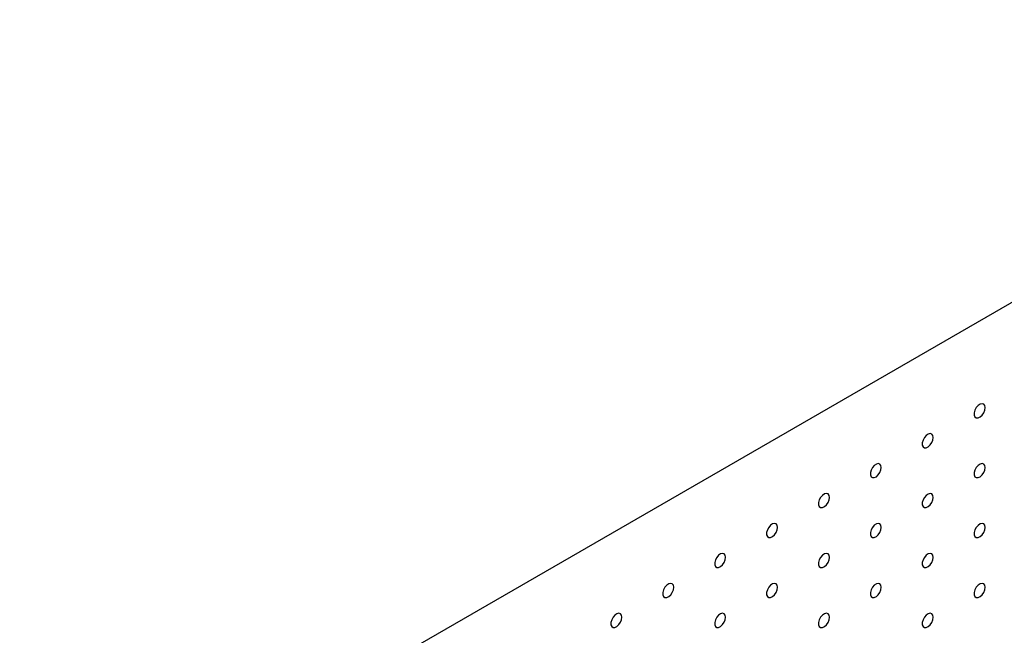
# Model space of a CAD drawing. Units: millimetres. Extents: x 11673 to 11970, y -7568 to -7358.
# Drawn here: x 11889 to 11906, y -7395 to -7385 of the extents above; entities that cross this region are included whole.
import ezdxf

# ---------------------------------------------------------------- set-up
doc = ezdxf.new("R2010")
doc.units = ezdxf.units.MM
doc.header["$LTSCALE"] = 10

msp = doc.modelspace()

# ---------------------------------------------------------------- linework, layer by layer
at = {"color": 7, "linetype": 'Continuous', "lineweight": 25}
msp.add_line((11914.42086, -7384.61773), (11851.55907, -7420.90707), dxfattribs=at)
at = {"color": 7, "linetype": 'Continuous', "lineweight": 25, "flags": 128}
for points in [[(11905.62269, -7391.22782), (11905.61636, -7391.19239), (11905.59823, -7391.16905), (11905.57076, -7391.16095), (11905.53764, -7391.16919), (11905.50336, -7391.19265), (11905.47253, -7391.22817), (11905.44934, -7391.27094), (11905.4369, -7391.3152), (11905.4369, -7391.35496), (11905.44934, -7391.38485), (11905.47253, -7391.40084), (11905.50336, -7391.40077), (11905.53764, -7391.38465), (11905.57076, -7391.35465), (11905.59823, -7391.31483), (11905.61636, -7391.27056), (11905.62269, -7391.22782)], [(11904.7388, -7391.73808), (11904.73248, -7391.70265), (11904.71435, -7391.67931), (11904.68687, -7391.67121), (11904.65376, -7391.67944), (11904.61947, -7391.70291), (11904.58865, -7391.73842), (11904.56545, -7391.7812), (11904.55302, -7391.82545), (11904.55302, -7391.86521), (11904.56545, -7391.89511), (11904.58865, -7391.9111), (11904.61947, -7391.91103), (11904.65376, -7391.89491), (11904.68687, -7391.86491), (11904.71435, -7391.82508), (11904.73248, -7391.78081), (11904.7388, -7391.73808)], [(11903.85492, -7392.24833), (11903.84859, -7392.2129), (11903.83047, -7392.18956), (11903.80299, -7392.18146), (11903.76987, -7392.1897), (11903.73559, -7392.21316), (11903.70477, -7392.24868), (11903.68157, -7392.29145), (11903.66913, -7392.33571), (11903.66913, -7392.37547), (11903.68157, -7392.40536), (11903.70477, -7392.42135), (11903.73559, -7392.42128), (11903.76987, -7392.40516), (11903.80299, -7392.37516), (11903.83047, -7392.33534), (11903.84859, -7392.29107), (11903.85492, -7392.24833)], [(11905.62269, -7392.2485), (11905.61636, -7392.21307), (11905.59823, -7392.18973), (11905.57076, -7392.18163), (11905.53764, -7392.18987), (11905.50336, -7392.21333), (11905.47253, -7392.24884), (11905.44934, -7392.29162), (11905.4369, -7392.33587), (11905.4369, -7392.37563), (11905.44934, -7392.40553), (11905.47253, -7392.42152), (11905.50336, -7392.42145), (11905.53764, -7392.40533), (11905.57076, -7392.37533), (11905.59823, -7392.3355), (11905.61636, -7392.29124), (11905.62269, -7392.2485)], [(11902.97104, -7392.75859), (11902.96471, -7392.72316), (11902.94658, -7392.69982), (11902.91911, -7392.69172), (11902.88599, -7392.69996), (11902.85171, -7392.72342), (11902.82088, -7392.75893), (11902.79769, -7392.80171), (11902.78525, -7392.84596), (11902.78525, -7392.88572), (11902.79769, -7392.91562), (11902.82088, -7392.93161), (11902.85171, -7392.93154), (11902.88599, -7392.91542), (11902.91911, -7392.88542), (11902.94658, -7392.84559), (11902.96471, -7392.80132), (11902.97104, -7392.75859)], [(11904.7388, -7392.75875), (11904.73248, -7392.72332), (11904.71435, -7392.69998), (11904.68687, -7392.69188), (11904.65376, -7392.70012), (11904.61947, -7392.72358), (11904.58865, -7392.7591), (11904.56545, -7392.80187), (11904.55302, -7392.84613), (11904.55302, -7392.88589), (11904.56545, -7392.91578), (11904.58865, -7392.93178), (11904.61947, -7392.9317), (11904.65376, -7392.91558), (11904.68687, -7392.88558), (11904.71435, -7392.84576), (11904.73248, -7392.80149), (11904.7388, -7392.75875)], [(11902.08715, -7393.26884), (11902.08083, -7393.23341), (11902.0627, -7393.21007), (11902.03522, -7393.20197), (11902.00211, -7393.21021), (11901.96782, -7393.23367), (11901.937, -7393.26919), (11901.9138, -7393.31196), (11901.90137, -7393.35622), (11901.90137, -7393.39598), (11901.9138, -7393.42587), (11901.937, -7393.44186), (11901.96782, -7393.44179), (11902.00211, -7393.42567), (11902.03522, -7393.39567), (11902.0627, -7393.35585), (11902.08083, -7393.31158), (11902.08715, -7393.26884)], [(11903.85492, -7393.26901), (11903.84859, -7393.23358), (11903.83047, -7393.21024), (11903.80299, -7393.20214), (11903.76987, -7393.21038), (11903.73559, -7393.23384), (11903.70477, -7393.26935), (11903.68157, -7393.31213), (11903.66913, -7393.35638), (11903.66913, -7393.39614), (11903.68157, -7393.42604), (11903.70477, -7393.44203), (11903.73559, -7393.44196), (11903.76987, -7393.42584), (11903.80299, -7393.39584), (11903.83047, -7393.35601), (11903.84859, -7393.31175), (11903.85492, -7393.26901)], [(11905.62269, -7393.26918), (11905.61636, -7393.23374), (11905.59823, -7393.2104), (11905.57076, -7393.2023), (11905.53764, -7393.21054), (11905.50336, -7393.234), (11905.47253, -7393.26952), (11905.44934, -7393.31229), (11905.4369, -7393.35655), (11905.4369, -7393.39631), (11905.44934, -7393.4262), (11905.47253, -7393.4422), (11905.50336, -7393.44213), (11905.53764, -7393.426), (11905.57076, -7393.396), (11905.59823, -7393.35618), (11905.61636, -7393.31191), (11905.62269, -7393.26918)], [(11901.20327, -7393.7791), (11901.19694, -7393.74367), (11901.17882, -7393.72033), (11901.15134, -7393.71223), (11901.11822, -7393.72047), (11901.08394, -7393.74393), (11901.05312, -7393.77944), (11901.02992, -7393.82222), (11901.01748, -7393.86647), (11901.01748, -7393.90623), (11901.02992, -7393.93613), (11901.05312, -7393.95212), (11901.08394, -7393.95205), (11901.11822, -7393.93593), (11901.15134, -7393.90593), (11901.17882, -7393.8661), (11901.19694, -7393.82183), (11901.20327, -7393.7791)], [(11902.97104, -7393.77926), (11902.96471, -7393.74383), (11902.94658, -7393.72049), (11902.91911, -7393.71239), (11902.88599, -7393.72063), (11902.85171, -7393.74409), (11902.82088, -7393.77961), (11902.79769, -7393.82238), (11902.78525, -7393.86664), (11902.78525, -7393.9064), (11902.79769, -7393.93629), (11902.82088, -7393.95229), (11902.85171, -7393.95221), (11902.88599, -7393.93609), (11902.91911, -7393.90609), (11902.94658, -7393.86627), (11902.96471, -7393.822), (11902.97104, -7393.77926)], [(11904.7388, -7393.77943), (11904.73248, -7393.744), (11904.71435, -7393.72066), (11904.68687, -7393.71256), (11904.65376, -7393.7208), (11904.61947, -7393.74426), (11904.58865, -7393.77977), (11904.56545, -7393.82255), (11904.55302, -7393.8668), (11904.55302, -7393.90656), (11904.56545, -7393.93646), (11904.58865, -7393.95245), (11904.61947, -7393.95238), (11904.65376, -7393.93626), (11904.68687, -7393.90626), (11904.71435, -7393.86644), (11904.73248, -7393.82217), (11904.7388, -7393.77943)], [(11900.31939, -7394.28935), (11900.31306, -7394.25392), (11900.29493, -7394.23058), (11900.26746, -7394.22248), (11900.23434, -7394.23072), (11900.20006, -7394.25418), (11900.16923, -7394.2897), (11900.14604, -7394.33247), (11900.1336, -7394.37673), (11900.1336, -7394.41649), (11900.14604, -7394.44638), (11900.16923, -7394.46237), (11900.20006, -7394.4623), (11900.23434, -7394.44618), (11900.26746, -7394.41618), (11900.29493, -7394.37636), (11900.31306, -7394.33209), (11900.31939, -7394.28935)], [(11902.08715, -7394.28952), (11902.08083, -7394.25409), (11902.0627, -7394.23075), (11902.03522, -7394.22265), (11902.00211, -7394.23089), (11901.96782, -7394.25435), (11901.937, -7394.28986), (11901.9138, -7394.33264), (11901.90137, -7394.37689), (11901.90137, -7394.41665), (11901.9138, -7394.44655), (11901.937, -7394.46254), (11901.96782, -7394.46247), (11902.00211, -7394.44635), (11902.03522, -7394.41635), (11902.0627, -7394.37652), (11902.08083, -7394.33226), (11902.08715, -7394.28952)], [(11903.85492, -7394.28969), (11903.84859, -7394.25425), (11903.83047, -7394.23091), (11903.80299, -7394.22281), (11903.76987, -7394.23105), (11903.73559, -7394.25451), (11903.70477, -7394.29003), (11903.68157, -7394.3328), (11903.66913, -7394.37706), (11903.66913, -7394.41682), (11903.68157, -7394.44671), (11903.70477, -7394.46271), (11903.73559, -7394.46264), (11903.76987, -7394.44651), (11903.80299, -7394.41651), (11903.83047, -7394.37669), (11903.84859, -7394.33242), (11903.85492, -7394.28969)], [(11905.62269, -7394.28985), (11905.61636, -7394.25442), (11905.59823, -7394.23108), (11905.57076, -7394.22298), (11905.53764, -7394.23122), (11905.50336, -7394.25468), (11905.47253, -7394.29019), (11905.44934, -7394.33297), (11905.4369, -7394.37722), (11905.4369, -7394.41698), (11905.44934, -7394.44688), (11905.47253, -7394.46287), (11905.50336, -7394.4628), (11905.53764, -7394.44668), (11905.57076, -7394.41668), (11905.59823, -7394.37686), (11905.61636, -7394.33259), (11905.62269, -7394.28985)], [(11899.4355, -7394.79961), (11899.42918, -7394.76418), (11899.41105, -7394.74084), (11899.38357, -7394.73274), (11899.35046, -7394.74098), (11899.31617, -7394.76444), (11899.28535, -7394.79995), (11899.26215, -7394.84273), (11899.24972, -7394.88698), (11899.24972, -7394.92674), (11899.26215, -7394.95664), (11899.28535, -7394.97263), (11899.31617, -7394.97256), (11899.35046, -7394.95644), (11899.38357, -7394.92644), (11899.41105, -7394.88661), (11899.42918, -7394.84234), (11899.4355, -7394.79961)], [(11901.20327, -7394.79977), (11901.19694, -7394.76434), (11901.17882, -7394.741), (11901.15134, -7394.7329), (11901.11822, -7394.74114), (11901.08394, -7394.7646), (11901.05312, -7394.80012), (11901.02992, -7394.84289), (11901.01748, -7394.88715), (11901.01748, -7394.92691), (11901.02992, -7394.9568), (11901.05312, -7394.9728), (11901.08394, -7394.97272), (11901.11822, -7394.9566), (11901.15134, -7394.9266), (11901.17882, -7394.88678), (11901.19694, -7394.84251), (11901.20327, -7394.79977)], [(11902.97104, -7394.79994), (11902.96471, -7394.76451), (11902.94658, -7394.74117), (11902.91911, -7394.73307), (11902.88599, -7394.74131), (11902.85171, -7394.76477), (11902.82088, -7394.80028), (11902.79769, -7394.84306), (11902.78525, -7394.88731), (11902.78525, -7394.92707), (11902.79769, -7394.95697), (11902.82088, -7394.97296), (11902.85171, -7394.97289), (11902.88599, -7394.95677), (11902.91911, -7394.92677), (11902.94658, -7394.88695), (11902.96471, -7394.84268), (11902.97104, -7394.79994)], [(11904.7388, -7394.80011), (11904.73248, -7394.76468), (11904.71435, -7394.74133), (11904.68687, -7394.73324), (11904.65376, -7394.74147), (11904.61947, -7394.76493), (11904.58865, -7394.80045), (11904.56545, -7394.84322), (11904.55302, -7394.88748), (11904.55302, -7394.92724), (11904.56545, -7394.95713), (11904.58865, -7394.97313), (11904.61947, -7394.97306), (11904.65376, -7394.95693), (11904.68687, -7394.92693), (11904.71435, -7394.88711), (11904.73248, -7394.84284), (11904.7388, -7394.80011)]]:
    msp.add_lwpolyline(points, dxfattribs=at)

doc.saveas('drawing.dxf')
